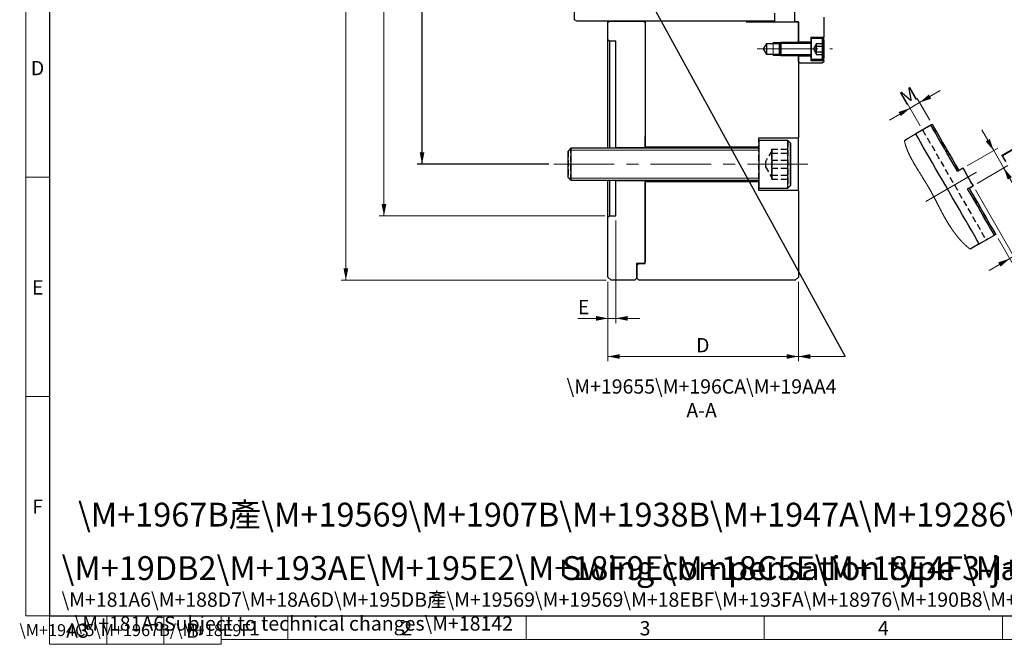
# Paper-space layout '初樣圖' of a CAD drawing. Units: millimetres. Extents: x 4 to 471, y 1 to 292.
# Drawn here: x 4 to 210, y 5 to 136 of the extents above; entities that cross this region are included whole.
import ezdxf

# ---------------------------------------------------------------- set-up
doc = ezdxf.new("R2010")
doc.units = ezdxf.units.MM
doc.linetypes.add('CENTERX2', pattern=[20.32, 12.7, -2.54, 2.54, -2.54])
doc.linetypes.add('HIDDEN', pattern=[1.905, 1.27, -0.635])
doc.layers.add('DIM', color=6, linetype='Continuous')
doc.styles.add('SLDTEXTSTYLE0', font='TXT', dxfattribs={"width": 0.605, "bigfont": 'bigfont'})
doc.styles.add('SLDTEXTSTYLE1', font='TXT', dxfattribs={"width": 0.75})
doc.styles.add('SLDTEXTSTYLE2', font='TXT', dxfattribs={"width": 0.75, "bigfont": 'bigfont'})
doc.dimstyles.new('SLDDIMSTYLE10', dxfattribs={"dimtxt": 3, "dimasz": 2.5, "dimexe": 0, "dimexo": 0.0625, "dimgap": 0.75, "dimtad": 1, "dimdec": 3, "dimlfac": 3, "dimrnd": 1e-09, "dimzin": 12, "dimdsep": 46, "dimtxsty": 'SLDTEXTSTYLE1', "dimsah": 1, "dimcen": 0.09, "dimadec": 0, "dimazin": 3, "dimtfac": 1, "dimtdec": 3, "dimtofl": 0, "dimtmove": 0, "dimatfit": 3, "dimfxl": 0, "dimfrac": 2, "dimtolj": 1, "dimtzin": 12, "dimarcsym": 0})
doc.dimstyles.new('SLDDIMSTYLE12', dxfattribs={"dimtxt": 0.18, "dimasz": 2.5, "dimexe": 0, "dimexo": 0.0625, "dimgap": 0, "dimtad": 0, "dimtih": 1, "dimtoh": 1, "dimdec": 0, "dimrnd": 1e-09, "dimzin": 0, "dimdsep": 46, "dimtxsty": 'Standard', "dimblk1": 'NONE', "dimblk2": 'NONE', "dimsah": 1, "dimcen": 0.09, "dimadec": 0, "dimazin": 0, "dimtfac": 2.5, "dimtdec": 0, "dimtofl": 0, "dimtmove": 0, "dimatfit": 3, "dimldrblk": 'NONE', "dimfxl": 0, "dimfrac": 2, "dimtolj": 1, "dimtzin": 0, "dimarcsym": 0})
doc.dimstyles.new('SLDDIMSTYLE2', dxfattribs={"dimtxt": 3, "dimasz": 2.5, "dimexe": 0, "dimexo": 0.0625, "dimgap": 0.75, "dimtad": 1, "dimdec": 3, "dimlfac": 3, "dimrnd": 1e-09, "dimzin": 12, "dimdsep": 46, "dimtxsty": 'SLDTEXTSTYLE1', "dimsah": 1, "dimcen": 0.09, "dimadec": 0, "dimazin": 3, "dimtfac": 1, "dimtdec": 3, "dimtofl": 0, "dimtmove": 0, "dimatfit": 3, "dimfxl": 0, "dimfrac": 2, "dimtolj": 1, "dimtzin": 12, "dimarcsym": 0})
doc.dimstyles.new('SLDDIMSTYLE3', dxfattribs={"dimtxt": 3, "dimasz": 2.5, "dimexe": 0, "dimexo": 0.0625, "dimgap": 0.75, "dimtad": 1, "dimdec": 3, "dimlfac": 3, "dimrnd": 1e-09, "dimzin": 12, "dimdsep": 46, "dimtxsty": 'SLDTEXTSTYLE1', "dimsah": 1, "dimcen": 0.09, "dimadec": 0, "dimazin": 3, "dimtfac": 1, "dimtdec": 3, "dimtmove": 0, "dimatfit": 0, "dimfxl": 0, "dimfrac": 2, "dimtolj": 1, "dimtzin": 12, "dimarcsym": 0})
doc.dimstyles.new('SLDDIMSTYLE8', dxfattribs={"dimtxt": 3, "dimasz": 2.5, "dimexe": 0, "dimexo": 0.0625, "dimgap": 0.75, "dimtad": 1, "dimdec": 3, "dimlfac": 3, "dimrnd": 1e-09, "dimzin": 12, "dimdsep": 46, "dimtxsty": 'SLDTEXTSTYLE1', "dimsah": 1, "dimcen": 0.09, "dimse1": 1, "dimsd1": 1, "dimadec": 0, "dimazin": 3, "dimtfac": 1, "dimtdec": 3, "dimtofl": 0, "dimtmove": 0, "dimatfit": 3, "dimfxl": 0, "dimfrac": 2, "dimtolj": 1, "dimtzin": 12, "dimarcsym": 0})

# ---------------------------------------------------------------- blocks, each defined once
blk = doc.blocks.new('_D_44')
at = {"layer": 'DIM'}
for p, q in [((88.17, 105.71), (88.17, 152.19)), ((114.76, 105.71), (87.17, 105.71))]:
    blk.add_line(p, q, dxfattribs=at)
blk.add_solid([(88.17, 105.71), (88.67, 108.21), (87.67, 108.21)], dxfattribs=at)
at = {"layer": 'DIM', "char_height": 3, "attachment_point": 1, "rotation": 90, "style": 'SLDTEXTSTYLE1'}
for s, insert in [('C', (84.3, 148.94)), ('p.c.d', (84.3, 137.56))]:
    blk.add_mtext(s, dxfattribs=dict(at, insert=insert))
blk = doc.blocks.new('_D_45')
at = {"color": 7, "linetype": 'Continuous', "lineweight": 18}
for p, q in [((126.51, 194.87), (79.17, 194.87)), ((80.17, 194.87), (80.17, 94.87)), ((80.17, 94.87), (80.17, 148.84)), ((126.51, 94.87), (79.17, 94.87))]:
    blk.add_line(p, q, dxfattribs=at)
for points in [[(80.17, 194.87), (79.67, 192.37), (80.67, 192.37)], [(80.17, 94.87), (80.67, 97.37), (79.67, 97.37)]]:
    blk.add_solid(points, dxfattribs=at)
at = {"color": 7, "linetype": 'Continuous', "lineweight": 18, "char_height": 3, "attachment_point": 1, "rotation": 90, "style": 'SLDTEXTSTYLE1'}
for s, insert in [('B', (76.25, 145.43)), ('%%c', (76.3, 140.91))]:
    blk.add_mtext(s, dxfattribs=dict(at, insert=insert))
blk = doc.blocks.new('_D_46')
at = {"color": 7, "linetype": 'Continuous', "lineweight": 18}
for p, q in [((128.84, 93.87), (128.84, 72.37)), ((127.17, 81.04), (127.17, 72.37)), ((127.17, 73.37), (120.87, 73.37)), ((128.84, 73.37), (127.17, 73.37)), ((128.84, 73.37), (133.84, 73.37))]:
    blk.add_line(p, q, dxfattribs=at)
for points in [[(127.17, 73.37), (124.67, 73.87), (124.67, 72.87)], [(128.84, 73.37), (131.34, 72.87), (131.34, 73.87)]]:
    blk.add_solid(points, dxfattribs=at)
at = {"color": 7, "linetype": 'Continuous', "lineweight": 18, "insert": (120.87, 77.24), "char_height": 3, "attachment_point": 1, "style": 'SLDTEXTSTYLE1'}
blk.add_mtext('E', dxfattribs=at)
blk = doc.blocks.new('_D_47')
at = {"color": 7, "linetype": 'Continuous', "lineweight": 18}
for p, q in [((127.17, 81.04), (127.17, 64.37)), ((167.17, 81.04), (167.17, 64.37)), ((127.17, 65.37), (167.17, 65.37)), ((167.17, 65.37), (176.93, 65.37))]:
    blk.add_line(p, q, dxfattribs=at)
for points in [[(127.17, 65.37), (129.67, 64.87), (129.67, 65.87)], [(167.17, 65.37), (164.67, 65.87), (164.67, 64.87)], [(167.17, 65.37), (169.67, 64.87), (169.67, 65.87)]]:
    blk.add_solid(points, dxfattribs=at)
at = {"color": 7, "linetype": 'Continuous', "lineweight": 18, "insert": (145.68, 69.24), "char_height": 3, "attachment_point": 1, "style": 'SLDTEXTSTYLE1'}
blk.add_mtext('D', dxfattribs=at)
blk = doc.blocks.new('_D_49')
at = {"color": 7, "linetype": 'Continuous', "lineweight": 18}
for p, q in [((126.84, 208.37), (71.17, 208.37)), ((72.17, 208.37), (72.17, 81.37)), ((126.84, 81.37), (71.17, 81.37))]:
    blk.add_line(p, q, dxfattribs=at)
for points in [[(72.17, 208.37), (71.67, 205.87), (72.67, 205.87)], [(72.17, 81.37), (72.67, 83.87), (71.67, 83.87)]]:
    blk.add_solid(points, dxfattribs=at)
at = {"color": 7, "linetype": 'Continuous', "lineweight": 18, "char_height": 3, "attachment_point": 1, "rotation": 90, "style": 'SLDTEXTSTYLE1'}
for s, insert in [('A', (68.25, 145.66)), ('%%c', (68.3, 141.13))]:
    blk.add_mtext(s, dxfattribs=dict(at, insert=insert))
blk = doc.blocks.new('_NONE')
blk = doc.blocks.new('_D_50')
at = {"color": 7, "linetype": 'Continuous', "lineweight": 18}
for p, q in [((208.15, 108.56), (205.65, 112.89)), ((202.58, 105.35), (209.01, 109.06)), ((210.26, 104.9), (208.15, 108.56)), ((204.7, 101.69), (211.13, 105.4)), ((210.26, 104.9), (212.76, 100.57))]:
    blk.add_line(p, q, dxfattribs=at)
for points in [[(208.15, 108.56), (207.33, 110.98), (206.46, 110.48)], [(210.26, 104.9), (211.08, 102.48), (211.95, 102.98)]]:
    blk.add_solid(points, dxfattribs=at)
at = {"color": 7, "linetype": 'Continuous', "lineweight": 18, "insert": (212.09, 109.46), "char_height": 3, "attachment_point": 1, "rotation": 300, "style": 'SLDTEXTSTYLE1'}
blk.add_mtext('L', dxfattribs=at)
blk = doc.blocks.new('_D_51')
at = {"color": 7, "linetype": 'Continuous', "lineweight": 18}
for p, q in [((192.6, 118.64), (196.93, 121.14)), ((192.72, 113.76), (190.08, 118.34)), ((190.58, 117.47), (192.6, 118.64)), ((194.74, 114.93), (192.1, 119.5)), ((190.58, 117.47), (186.25, 114.97))]:
    blk.add_line(p, q, dxfattribs=at)
for points in [[(192.6, 118.64), (195.02, 119.46), (194.52, 120.32)], [(190.58, 117.47), (188.17, 116.66), (188.67, 115.79)]]:
    blk.add_solid(points, dxfattribs=at)
at = {"color": 7, "linetype": 'Continuous', "lineweight": 18, "insert": (188.07, 120.49), "char_height": 3, "attachment_point": 1, "rotation": 30, "style": 'SLDTEXTSTYLE1'}
blk.add_mtext('M', dxfattribs=at)
blk = doc.blocks.new('_D_52')
at = {"color": 7, "linetype": 'Continuous', "lineweight": 18}
for p, q in [((204.33, 100.32), (212.87, 85.54)), ((209.08, 90.11), (212, 85.04)), ((212.37, 86.41), (217.91, 89.61)), ((211.5, 85.91), (207.17, 83.41)), ((211.5, 85.91), (212.37, 86.41))]:
    blk.add_line(p, q, dxfattribs=at)
for points in [[(212.37, 86.41), (214.78, 87.22), (214.28, 88.09)], [(211.5, 85.91), (209.09, 85.09), (209.59, 84.22)]]:
    blk.add_solid(points, dxfattribs=at)
at = {"color": 7, "linetype": 'Continuous', "lineweight": 18, "insert": (213.41, 91.48), "char_height": 3, "attachment_point": 1, "rotation": 30, "style": 'SLDTEXTSTYLE1'}
blk.add_mtext('N', dxfattribs=at)

psp = doc.layouts.new('初樣圖')

# ---------------------------------------------------------------- linework, layer by layer
at = {"color": 7, "linetype": 'Continuous', "lineweight": 18}
for p, q in [((5, 292), (5, 11)), ((160.505215, 131.006475), (167.838549, 131.006475)), ((160.505215, 128.739808), (167.838549, 128.739808)), ((128.838549, 108.623142), (119.405215, 108.623142)), ((5, 103), (10, 103)), ((10, 57), (5, 57)), ((5, 11), (10, 11)), ((10, 11), (10, 5)), ((10, 11), (46, 11)), ((22, 5), (22, 11)), ((34, 5), (34, 11)), ((46, 5), (46, 11)), ((60, 11), (60, 6)), ((110, 11), (110, 6)), ((160, 11), (160, 6)), ((210, 11), (210, 6)), ((10, 5), (46, 5)), ((267, 6), (46, 6))]:
    psp.add_line(p, q, dxfattribs=at)
at = {"color": 7, "linetype": 'Continuous', "lineweight": 25}
for p, q in [((10, 287), (10, 11)), ((166.338549, 154.11025), (166.338549, 135.636034)), ((120.166233, 135.99515), (120.166233, 139.873142)), ((162.166233, 137.373142), (162.166233, 135.706475)), ((172.505215, 136.539808), (172.505215, 132.373142)), ((120.666233, 135.706475), (120.166233, 135.99515)), ((162.166233, 135.706475), (120.666233, 135.706475)), ((127.171882, 135.373142), (127.505215, 135.706475)), ((127.171882, 135.373142), (127.171882, 135.706475)), ((127.171882, 131.873142), (127.171882, 135.373142)), ((127.505215, 135.706475), (134.671882, 135.706475)), ((134.671882, 135.706475), (135.005215, 135.373142)), ((135.005215, 135.706475), (135.005215, 135.373142)), ((135.005215, 135.373142), (135.005215, 109.206475)), ((156.171882, 135.539808), (167.171882, 135.539808)), ((166.505215, 135.539808), (166.338549, 135.636034)), ((167.171882, 135.539808), (166.505215, 135.539808)), ((167.171882, 135.539808), (167.171882, 131.206475)), ((167.171882, 131.373142), (167.171882, 135.539808)), ((169.838549, 132.373142), (172.505215, 132.373142)), ((169.838549, 132.039808), (169.838549, 132.373142)), ((172.505215, 131.773142), (172.505215, 132.373142)), ((127.505215, 131.539808), (127.171882, 131.873142)), ((127.171882, 109.039808), (127.171882, 131.873142)), ((128.838549, 131.539808), (127.505215, 131.539808)), ((127.505215, 131.539808), (127.505215, 109.039808)), ((128.838549, 109.206475), (128.838549, 131.539808)), ((159.82424, 129.873142), (160.505215, 131.006475)), ((160.505215, 131.006475), (163.238549, 131.006475)), ((160.505215, 128.739808), (160.505215, 131.006475)), ((163.438549, 131.206475), (163.171882, 130.939808)), ((163.171882, 128.806475), (163.171882, 130.939808)), ((169.838549, 131.206475), (163.438549, 131.206475)), ((163.438549, 131.206475), (163.438549, 128.539808)), ((167.171882, 131.373142), (169.838549, 131.373142)), ((172.238549, 132.039808), (169.838549, 132.039808)), ((169.838549, 132.039808), (169.838549, 127.706475)), ((172.505215, 131.773142), (172.238549, 132.039808)), ((172.238549, 127.706475), (172.238549, 132.039808)), ((172.505215, 131.773142), (172.505215, 127.973142)), ((160.505215, 128.739808), (159.82424, 129.873142)), ((163.238549, 128.739808), (160.505215, 128.739808)), ((163.171882, 128.806475), (163.438549, 128.539808)), ((163.438549, 128.539808), (169.838549, 128.539808)), ((167.171882, 128.539808), (167.171882, 111.206475)), ((169.838549, 128.373142), (167.171882, 128.373142)), ((167.171882, 127.206475), (167.171882, 128.373142)), ((167.505215, 126.873142), (167.171882, 127.206475)), ((172.171882, 126.873142), (167.505215, 126.873142)), ((169.838549, 127.706475), (172.238549, 127.706475)), ((169.838549, 127.373142), (169.838549, 127.706475)), ((172.505215, 127.373142), (169.838549, 127.373142)), ((172.505215, 127.206475), (172.171882, 126.873142)), ((172.238549, 127.706475), (172.505215, 127.973142)), ((172.505215, 127.373142), (172.505215, 127.973142)), ((172.505215, 127.373142), (172.505215, 127.206475)), ((194.954951, 113.898652), (191.779525, 112.065317)), ((194.954951, 113.898652), (195.243626, 114.065319)), ((135.005215, 109.373142), (135.005215, 111.539808)), ((158.838549, 111.206475), (167.171882, 111.206475)), ((158.838549, 110.706475), (158.838549, 111.206475)), ((164.938549, 110.706475), (158.838549, 110.706475)), ((158.838549, 110.706475), (158.838549, 100.876846)), ((165.505215, 110.139808), (164.938549, 110.706475)), ((164.938549, 100.706475), (164.938549, 110.706475)), ((165.505215, 110.139808), (165.505215, 101.273142)), ((167.171882, 100.206475), (167.171882, 111.206475)), ((119.405215, 109.039808), (118.838549, 108.473142)), ((118.838549, 103.03408), (118.838549, 108.473142)), ((158.838549, 109.039808), (119.405215, 109.039808)), ((119.405215, 109.039808), (119.405215, 102.486722)), ((128.838549, 109.206475), (135.005215, 109.206475)), ((128.838549, 109.206475), (128.838549, 109.039808)), ((135.005215, 109.373142), (158.838549, 109.373142)), ((135.005215, 109.206475), (135.005215, 109.039808)), ((201.717983, 104.8514), (200.563285, 104.184733)), ((118.838549, 102.939808), (118.838549, 103.03408)), ((118.838549, 102.939808), (119.405215, 102.373142)), ((119.405215, 102.486722), (119.405215, 102.373142)), ((119.405215, 102.373142), (158.838549, 102.373142)), ((127.171882, 94.539808), (127.171882, 102.373142)), ((127.505215, 102.373142), (127.505215, 94.873142)), ((128.838549, 102.373142), (128.838549, 102.206475)), ((135.005215, 102.206475), (128.838549, 102.206475)), ((128.838549, 94.873142), (128.838549, 102.206475)), ((135.005215, 102.373142), (135.005215, 102.206475)), ((135.005215, 102.206475), (135.005215, 85.206475)), ((158.838549, 102.039808), (135.005215, 102.039808)), ((135.005215, 84.873142), (135.005215, 102.039808)), ((164.938549, 100.706475), (165.505215, 101.273142)), ((158.838549, 100.876846), (158.838549, 100.706475)), ((158.838549, 100.706475), (164.938549, 100.706475)), ((158.838549, 100.206475), (158.838549, 100.706475)), ((167.171882, 100.206475), (158.838549, 100.206475)), ((167.171882, 100.206475), (167.171882, 82.039808)), ((202.67995, 100.518559), (203.834651, 101.185226)), ((127.171882, 94.539808), (127.505215, 94.873142)), ((127.171882, 82.039808), (127.171882, 94.539808)), ((127.505215, 94.873142), (128.838549, 94.873142)), ((208.576958, 90.971307), (208.288283, 90.804641)), ((205.112858, 88.971307), (208.288283, 90.804641)), ((134.671882, 84.873142), (133.171882, 84.873142)), ((133.171882, 84.873142), (133.171882, 81.706475)), ((133.338549, 84.539808), (133.671882, 84.873142)), ((133.338549, 84.539808), (133.338549, 84.873142)), ((133.671882, 84.873142), (135.005215, 84.873142)), ((135.005215, 85.206475), (134.671882, 84.873142)), ((133.338549, 81.706475), (133.338549, 84.539808)), ((127.838549, 81.373142), (127.171882, 82.039808)), ((132.838549, 81.373142), (127.838549, 81.373142)), ((133.171882, 81.706475), (132.838549, 81.373142)), ((133.671882, 81.373142), (133.338549, 81.706475)), ((166.505215, 81.373142), (133.671882, 81.373142)), ((167.171882, 82.039808), (166.505215, 81.373142)), ((10, 11), (410, 11))]:
    psp.add_line(p, q, dxfattribs=at)
at = {"color": 7, "linetype": 'Continuous', "lineweight": 0}
for p, q in [((161.838549, 131.206475), (167.171881, 131.206475)), ((161.838549, 131.006475), (161.838549, 131.206475)), ((163.438549, 131.006475), (163.238548, 131.006475)), ((163.238548, 131.006475), (163.438549, 131.006475)), ((163.438549, 131.006475), (163.238548, 131.006475)), ((167.171881, 131.206475), (163.438549, 131.206475)), ((163.438549, 131.206475), (163.438549, 131.173045)), ((167.171881, 131.206475), (163.438549, 131.206475)), ((163.438549, 131.206475), (163.438549, 131.173045)), ((169.838548, 131.006475), (167.171881, 131.006475)), ((169.838548, 131.006475), (167.171881, 131.006475)), ((161.838549, 128.539809), (161.838549, 128.739809)), ((167.171881, 128.539809), (161.838549, 128.539809)), ((163.238548, 128.739809), (163.438549, 128.739809)), ((163.438549, 128.739809), (163.238548, 128.739809)), ((163.238548, 128.739809), (163.438549, 128.739809)), ((163.438549, 128.539809), (167.171881, 128.539809)), ((163.438549, 128.539809), (167.171881, 128.539809)), ((167.171881, 128.739809), (169.838548, 128.739809)), ((167.171881, 128.739809), (169.838548, 128.739809)), ((158.838548, 108.623142), (118.988549, 108.623142)), ((118.988549, 102.789809), (158.838548, 102.789809))]:
    psp.add_line(p, q, dxfattribs=at)
at = {"color": 7, "linetype": 'HIDDEN'}
for p, q in [((163.171882, 130.939808), (163.171882, 128.806475)), ((163.438549, 128.539808), (163.438549, 131.206475)), ((169.838549, 127.706475), (169.838549, 132.039808)), ((169.838549, 128.539808), (169.838549, 131.191583)), ((170.905215, 130.873142), (170.327865, 129.873142)), ((170.905215, 131.027842), (170.905215, 130.739167)), ((170.905215, 131.027842), (172.505215, 131.027842)), ((170.905215, 130.739167), (170.905215, 130.873142)), ((170.905215, 130.739167), (170.905215, 129.873142)), ((170.905215, 129.873142), (170.905215, 130.739167)), ((170.905215, 130.739167), (170.905215, 130.450492)), ((170.905215, 130.450492), (172.505215, 130.450492)), ((170.905215, 130.450492), (170.905215, 129.873142)), ((172.238549, 132.039808), (172.238549, 127.706475)), ((172.505215, 127.973142), (172.505215, 131.773142)), ((172.505215, 131.027842), (172.505215, 130.450492)), ((172.505215, 130.450492), (172.505215, 129.295792)), ((170.327865, 129.873142), (170.905215, 128.873142)), ((170.905215, 129.007116), (170.905215, 129.873142)), ((170.905215, 129.007116), (170.905215, 129.873142)), ((170.905215, 129.873142), (170.905215, 129.295792)), ((170.905215, 129.295792), (170.905215, 129.007116)), ((170.905215, 129.295792), (172.505215, 129.295792)), ((170.905215, 129.007116), (170.905215, 128.873142)), ((170.905215, 129.007116), (170.905215, 128.718441)), ((170.905215, 128.718441), (172.505215, 128.718441)), ((172.505215, 129.295792), (172.505215, 128.718441)), ((195.243626, 114.065319), (193.2229, 112.898652)), ((200.85196, 104.3514), (195.243626, 114.065319)), ((193.2229, 112.898652), (206.556234, 89.804641)), ((158.838549, 100.706475), (158.838549, 110.706475)), ((164.938549, 110.706475), (164.938549, 110.536104)), ((164.938549, 110.536104), (164.938549, 100.706475)), ((165.505215, 109.988746), (165.505215, 110.139808)), ((165.505215, 101.273142), (165.505215, 109.988746)), ((118.838549, 108.473142), (118.838549, 102.939808)), ((119.405215, 102.373142), (119.405215, 109.039808)), ((158.838549, 109.038864), (158.838549, 102.381635)), ((161.571882, 108.539808), (160.238549, 106.230407)), ((161.571882, 108.866648), (161.571882, 108.443265)), ((161.571882, 107.709944), (161.571882, 108.866648)), ((161.571882, 108.866648), (165.505215, 108.866648)), ((161.571882, 107.709944), (161.571882, 108.539808)), ((161.571882, 108.443265), (161.571882, 106.439796)), ((161.571882, 108.443265), (161.571882, 108.019882)), ((161.571882, 108.019882), (161.571882, 106.439796)), ((161.571882, 108.019882), (165.505215, 108.019882)), ((161.571882, 104.973155), (161.571882, 107.709944)), ((161.571882, 106.553241), (161.571882, 107.709944)), ((165.505215, 108.866648), (165.505215, 108.019882)), ((165.505215, 106.553241), (165.505215, 108.866648)), ((165.505215, 108.019882), (165.505215, 104.859709)), ((160.238549, 106.230407), (160.238549, 105.182543)), ((161.571882, 106.553241), (165.505215, 106.553241)), ((161.571882, 104.973155), (161.571882, 106.553241)), ((161.571882, 106.439796), (161.571882, 103.703006)), ((161.571882, 106.439796), (161.571882, 104.859709)), ((165.505215, 103.393068), (165.505215, 106.553241)), ((160.238549, 105.182543), (161.571882, 102.873142)), ((161.571882, 102.969685), (161.571882, 104.973155)), ((161.571882, 103.393068), (161.571882, 104.973155)), ((161.571882, 104.859709), (161.571882, 103.703006)), ((161.571882, 104.859709), (165.505215, 104.859709)), ((161.571882, 103.703006), (161.571882, 102.873142)), ((161.571882, 103.703006), (161.571882, 102.546302)), ((161.571882, 102.969685), (161.571882, 103.393068)), ((161.571882, 103.393068), (165.505215, 103.393068)), ((165.505215, 104.859709), (165.505215, 102.546302)), ((165.505215, 102.546302), (165.505215, 103.393068)), ((201.717983, 104.8514), (200.85196, 104.3514)), ((201.717983, 104.8514), (203.834651, 101.185226)), ((161.571882, 102.546302), (161.571882, 102.969685)), ((161.571882, 102.546302), (165.505215, 102.546302)), ((202.968625, 100.685226), (203.834651, 101.185226)), ((208.576958, 90.971307), (202.968625, 100.685226)), ((208.576958, 90.971307), (206.556234, 89.804641))]:
    psp.add_line(p, q, dxfattribs=at)
at = {"color": 7, "linetype": 'CENTERX2', "lineweight": 18}
for p, q in [((158.505215, 129.873142), (174.301675, 129.873142)), ((169.155025, 105.706475), (115.759365, 105.706475)), ((193.913005, 97.901076), (204.50837, 104.018313))]:
    psp.add_line(p, q, dxfattribs=at)
at = {"color": 7, "linetype": 'Continuous', "lineweight": 0, "flags": 128}
for points in [[(161.838531, 131.006475), (161.838549, 130.938127), (161.838549, 130.741325), (161.838549, 130.439809), (161.838549, 130.069943), (161.838549, 129.67634), (161.838549, 129.306475), (161.838549, 129.004959), (161.838549, 128.808156), (161.838549, 128.739809)], [(163.438439, 131.173045), (163.438549, 131.027842), (163.438549, 130.780038), (163.438549, 130.451654), (163.438549, 130.071864), (163.438549, 129.674419), (163.438549, 129.29463), (163.438549, 128.966245), (163.438549, 128.718442), (163.438549, 128.573238), (163.438549, 128.539809)], [(163.438439, 131.173045), (163.438549, 131.027842), (163.438549, 130.780038), (163.438549, 130.451654), (163.438549, 130.071864), (163.438549, 129.674419), (163.438549, 129.29463), (163.438549, 128.966245), (163.438549, 128.718442), (163.438549, 128.573238), (163.438549, 128.539809)]]:
    psp.add_lwpolyline(points, dxfattribs=at)
at = {"color": 7, "linetype": 'Continuous', "lineweight": 25, "flags": 128}
for points in [[(200.563285, 104.184733), (199.848742, 105.422357), (199.146339, 106.638954), (198.460888, 107.826189), (197.797083, 108.975932), (197.15947, 110.080311), (196.552414, 111.131765), (195.980073, 112.123087), (195.446368, 113.047493), (194.954951, 113.898652)], [(195.243626, 114.065319), (195.72721, 113.227727), (196.255532, 112.312644), (196.82477, 111.326697), (197.430805, 110.277014), (198.06925, 109.171192), (198.735491, 108.017232), (199.4247, 106.823484), (200.131896, 105.598586), (200.85196, 104.3514)], [(189.406046, 110.694989), (190.205238, 111.156404), (191.779525, 112.065317)], [(205.112858, 88.971307), (204.623163, 89.819483), (204.09145, 90.740436), (203.521337, 91.727902), (202.9167, 92.775163), (202.281655, 93.875096), (201.620517, 95.020219), (200.937786, 96.202741), (200.238109, 97.41462), (199.526241, 98.647611), (198.807027, 99.893329), (198.085356, 101.143296), (197.366142, 102.389014), (196.654273, 103.622005), (195.954594, 104.833884), (195.271865, 106.016407), (194.610728, 107.161529), (193.975682, 108.261463), (193.371045, 109.308724), (192.800931, 110.296189), (192.269219, 111.217143), (191.779525, 112.065317)], [(203.834651, 101.185226), (203.57092, 101.642022), (203.30646, 102.100083), (203.04151, 102.558986), (202.776319, 103.018313), (202.511125, 103.477639), (202.246177, 103.936543), (201.981717, 104.394603), (201.717983, 104.8514)], [(208.288283, 90.804641), (207.796867, 91.655799), (207.263162, 92.580205), (206.690821, 93.571528), (206.083765, 94.62298), (205.446152, 95.72736), (204.782345, 96.877103), (204.096897, 98.064338), (203.394493, 99.280934), (202.67995, 100.518559)], [(202.968625, 100.685226), (203.688689, 99.43804), (204.395884, 98.213141), (205.085094, 97.019394), (205.751333, 95.865434), (206.389781, 94.759612), (206.995816, 93.709929), (207.565053, 92.72398), (208.093376, 91.808899), (208.576958, 90.971307)], [(205.112858, 88.971307), (203.538573, 88.062393), (203.235289, 87.887293)]]:
    psp.add_lwpolyline(points, dxfattribs=at)
at = {"color": 7, "linetype": 'Continuous', "lineweight": 18, "flags": 128}
psp.add_lwpolyline([(189.406046, 110.694989), (189.409879, 110.671445), (189.413807, 110.647877), (189.417827, 110.624278), (189.42194, 110.600655), (189.426146, 110.577002), (189.430367, 110.553746), (189.434676, 110.530463), (189.439073, 110.507155), (189.443557, 110.483822), (189.449011, 110.456009), (189.454587, 110.428162), (189.460288, 110.400277), (189.466111, 110.372357), (189.472055, 110.3444), (189.478121, 110.316408), (189.483503, 110.291992), (189.488978, 110.267552), (189.494542, 110.243084), (189.500198, 110.218592), (189.505944, 110.194072), (189.511675, 110.169964), (189.517493, 110.145829), (189.523396, 110.121672), (189.529384, 110.09749), (189.536624, 110.068669), (189.543986, 110.039812), (189.551467, 110.010922), (189.559067, 109.981996), (189.566786, 109.953038), (189.574621, 109.924045), (189.582576, 109.895018), (189.590646, 109.865956), (189.598833, 109.836864), (189.607137, 109.807734), (189.615555, 109.778575), (189.624087, 109.749381), (189.632235, 109.721827), (189.640485, 109.694242), (189.648835, 109.66663), (189.657285, 109.638991), (189.665835, 109.611322), (189.67501, 109.581944), (189.684297, 109.552537), (189.693693, 109.523097), (189.703198, 109.493628), (189.712813, 109.464126), (189.722536, 109.434594), (189.731802, 109.406724), (189.741163, 109.378824), (189.750619, 109.3509), (189.760169, 109.322947), (189.769813, 109.29497), (189.779551, 109.266966), (189.78938, 109.238935), (189.799303, 109.210878), (189.809317, 109.182797), (189.819422, 109.154691), (189.829436, 109.127059), (189.839538, 109.099408), (189.849725, 109.071729), (189.859998, 109.044027), (189.87119, 109.014084), (189.88248, 108.984115), (189.89387, 108.954119), (189.905357, 108.924095), (189.916943, 108.894045), (189.928625, 108.863968), (189.939729, 108.835586), (189.950918, 108.80718), (189.962192, 108.778751), (189.97355, 108.7503), (189.984993, 108.721825), (189.997861, 108.690018), (190.010833, 108.658183), (190.023907, 108.626321), (190.037084, 108.594431), (190.050362, 108.562514), (190.063739, 108.530569), (190.077217, 108.498599), (190.090795, 108.466601), (190.106432, 108.430002), (190.122198, 108.393367), (190.138089, 108.356699), (190.154106, 108.319997), (190.170248, 108.283264), (190.186514, 108.246496), (190.202902, 108.209698), (190.218031, 108.175937), (190.233262, 108.142151), (190.248593, 108.108338), (190.264025, 108.074498), (190.279554, 108.040634), (190.295183, 108.006744), (190.312306, 107.969826), (190.329542, 107.932878), (190.346894, 107.8959), (190.364357, 107.858896), (190.381931, 107.821862), (190.3993, 107.785462), (190.416774, 107.749036), (190.434352, 107.712583), (190.452035, 107.676105), (190.470185, 107.638854), (190.48844, 107.601579), (190.5068, 107.564278), (190.525264, 107.52695), (190.543831, 107.489598), (190.562501, 107.452221), (190.58127, 107.414819), (190.600141, 107.377392), (190.619111, 107.339943), (190.638177, 107.302469), (190.657341, 107.264973), (190.6766, 107.227454), (190.695955, 107.189913), (190.715403, 107.15235), (190.736904, 107.111004), (190.758516, 107.069635), (190.780237, 107.028238), (190.802067, 106.986818), (190.824003, 106.945374), (190.847385, 106.901391), (190.870883, 106.857383), (190.894498, 106.813348), (190.918227, 106.769288), (190.942067, 106.725204), (190.966018, 106.681097), (190.988702, 106.639488), (191.01148, 106.597859), (191.034353, 106.55621), (191.057319, 106.514542), (191.080377, 106.472854), (191.106217, 106.426308), (191.132169, 106.379738), (191.15823, 106.333146), (191.184396, 106.286534), (191.210668, 106.239902), (191.237044, 106.19325), (191.263521, 106.146579), (191.290096, 106.09989), (191.317751, 106.051468), (191.345509, 106.00303), (191.373366, 105.954573), (191.401322, 105.9061), (191.429375, 105.85761), (191.457523, 105.809106), (191.485762, 105.760586), (191.51693, 105.707201), (191.548205, 105.653797), (191.579584, 105.60038), (191.611062, 105.54695), (191.642639, 105.493507), (191.674311, 105.440051), (191.706077, 105.386586), (191.737932, 105.333109), (191.769874, 105.279625), (191.8019, 105.226133), (191.833433, 105.17359), (191.865044, 105.12104), (191.896727, 105.068486), (191.928481, 105.015928), (191.969821, 104.947667), (192.01127, 104.879404), (192.052822, 104.811139), (192.094472, 104.742877), (192.136215, 104.674617), (192.178043, 104.606362), (192.219951, 104.538115), (192.266136, 104.463055), (192.312404, 104.388008), (192.358747, 104.31298), (192.405156, 104.23797), (192.451626, 104.162982), (192.510843, 104.06758), (192.570128, 103.972225), (192.629466, 103.876921), (192.688841, 103.781674), (192.748237, 103.68649), (192.806577, 103.593072), (192.864908, 103.499726), (192.923213, 103.406458), (192.981479, 103.313271), (193.028051, 103.238783), (193.074582, 103.164355), (193.121063, 103.089988), (193.167485, 103.015684), (193.213841, 102.941448), (193.259298, 102.868605), (193.304677, 102.795832), (193.349971, 102.723131), (193.395172, 102.650504), (193.429894, 102.594658), (193.464554, 102.53886), (193.499149, 102.483108), (193.533673, 102.427408), (193.568126, 102.371757), (193.602502, 102.316157), (193.634842, 102.263783), (193.66711, 102.211458), (193.699301, 102.159181), (193.731413, 102.106953), (193.763446, 102.054777), (193.795392, 102.002653), (193.827252, 101.950582), (193.859024, 101.898564), (193.890701, 101.846601), (193.922284, 101.794695), (193.953209, 101.74377), (193.984036, 101.692901), (194.014762, 101.642088), (194.045387, 101.591333), (194.071289, 101.548315), (194.097114, 101.505339), (194.12286, 101.462405), (194.148526, 101.419517), (194.17411, 101.376671), (194.19961, 101.333871), (194.223575, 101.29356), (194.247463, 101.253288), (194.271272, 101.213057), (194.295001, 101.17287), (194.31865, 101.132724), (194.344951, 101.087967), (194.371153, 101.043264), (194.397259, 100.99861), (194.423266, 100.954009), (194.44918, 100.909459), (194.474998, 100.86496), (194.500724, 100.820511), (194.526356, 100.776113), (194.55063, 100.733969), (194.574821, 100.691868), (194.598933, 100.649813), (194.622962, 100.607803), (194.646912, 100.565837), (194.670783, 100.523916), (194.698818, 100.474565), (194.726745, 100.425274), (194.754566, 100.376044), (194.782283, 100.326874), (194.810459, 100.276763), (194.83853, 100.226712), (194.866494, 100.176724), (194.894357, 100.126796), (194.922116, 100.07693), (194.949777, 100.027124), (194.977336, 99.977377), (195.004799, 99.927691), (195.032166, 99.878062), (195.059438, 99.828494), (195.086615, 99.778983), (195.113701, 99.729531), (195.140697, 99.680137), (195.167602, 99.6308), (195.197096, 99.576595), (195.226486, 99.522457), (195.255772, 99.468389), (195.284958, 99.414387), (195.314045, 99.360453), (195.340346, 99.311586), (195.366568, 99.262772), (195.392712, 99.214015), (195.418781, 99.165309), (195.444775, 99.116657), (195.470234, 99.068924), (195.495624, 99.021243), (195.520944, 98.973612), (195.546199, 98.926031), (195.576179, 98.86945), (195.606068, 98.81294), (195.635871, 98.756498), (195.665586, 98.700126), (195.695217, 98.64382), (195.724767, 98.587582), (195.754237, 98.53141), (195.783631, 98.475304), (195.812949, 98.419264), (195.842194, 98.363289), (195.871368, 98.307377), (195.900474, 98.251529), (195.934692, 98.18579), (195.968824, 98.120136), (196.002869, 98.054569), (196.036833, 97.989086), (196.071335, 97.922498), (196.10576, 97.855995), (196.140114, 97.789578), (196.174396, 97.723244), (196.208616, 97.656992), (196.242162, 97.592003), (196.275655, 97.527092), (196.309094, 97.462257), (196.342485, 97.397498), (196.382178, 97.320501), (196.421814, 97.243609), (196.461399, 97.166819), (196.500938, 97.09013), (196.540437, 97.01354), (196.579904, 96.937048), (196.625435, 96.848857), (196.670938, 96.760792), (196.716425, 96.672849), (196.761903, 96.585027), (196.807383, 96.497322), (196.852873, 96.409733), (196.895783, 96.327253), (196.938717, 96.244871), (196.981684, 96.162584), (197.024694, 96.080392), (197.067752, 95.998291), (197.110867, 95.916279), (197.154047, 95.834355), (197.1973, 95.752517), (197.240634, 95.670762), (197.284055, 95.589088), (197.318239, 95.524971), (197.352486, 95.460902), (197.386799, 95.39688), (197.421185, 95.332903), (197.455644, 95.268971), (197.492277, 95.201211), (197.529004, 95.1335), (197.565827, 95.065836), (197.602752, 94.998216), (197.639784, 94.930641), (197.676926, 94.863109), (197.712052, 94.799474), (197.747283, 94.735875), (197.782626, 94.672311), (197.818081, 94.60878), (197.853655, 94.545283), (197.883393, 94.492394), (197.913215, 94.439525), (197.943129, 94.386678), (197.973133, 94.333851), (198.003231, 94.281044), (198.033423, 94.228256), (198.061979, 94.178501), (198.090626, 94.128763), (198.11936, 94.07904), (198.148189, 94.029332), (198.17711, 93.979638), (198.20649, 93.929343), (198.235969, 93.879062), (198.265551, 93.828794), (198.295234, 93.778538), (198.325026, 93.728296), (198.354925, 93.678065), (198.384934, 93.627845), (198.415057, 93.577635), (198.442199, 93.532559), (198.469438, 93.48749), (198.49677, 93.442428), (198.524198, 93.397374), (198.551723, 93.352326), (198.579344, 93.307284), (198.607068, 93.262249), (198.634893, 93.217219), (198.662821, 93.172194), (198.690852, 93.127174), (198.718991, 93.082159), (198.747236, 93.037148), (198.775588, 92.992141), (198.804049, 92.947137), (198.830238, 92.905886), (198.856521, 92.864637), (198.882898, 92.82339), (198.909373, 92.782144), (198.935944, 92.7409), (198.962615, 92.699657), (198.991823, 92.654666), (199.021154, 92.609675), (199.050604, 92.564685), (199.080177, 92.519694), (199.109875, 92.474702), (199.1397, 92.42971), (199.169649, 92.384716), (199.197219, 92.34347), (199.224892, 92.302223), (199.252681, 92.260973), (199.280578, 92.219721), (199.308587, 92.178467), (199.336711, 92.13721), (199.364948, 92.095949), (199.3933, 92.054686), (199.421769, 92.013418), (199.450355, 91.972146), (199.479062, 91.93087), (199.507885, 91.889589), (199.535174, 91.850663), (199.56257, 91.811732), (199.590075, 91.772797), (199.617692, 91.733856), (199.645418, 91.69491), (199.672198, 91.657435), (199.699082, 91.619955), (199.726073, 91.582469), (199.753168, 91.544978), (199.780371, 91.50748), (199.807679, 91.469976), (199.833528, 91.43461), (199.859473, 91.399237), (199.885516, 91.363859), (199.911657, 91.328474), (199.937898, 91.293083), (199.964238, 91.257685), (199.990676, 91.222281), (200.017215, 91.186875), (200.043853, 91.151466), (200.070588, 91.116059), (200.096943, 91.081285), (200.12339, 91.046517), (200.149934, 91.011755), (200.17657, 90.977001), (200.203787, 90.941625), (200.231101, 90.906262), (200.258509, 90.870914), (200.286014, 90.835582), (200.313616, 90.800269), (200.340818, 90.765606), (200.36811, 90.730965), (200.395493, 90.696348), (200.422968, 90.661756), (200.451097, 90.626487), (200.479317, 90.591248), (200.507634, 90.556042), (200.536043, 90.520871), (200.564544, 90.485737), (200.593139, 90.450641), (200.621827, 90.415586), (200.650544, 90.38065), (200.67935, 90.345759), (200.708248, 90.310914), (200.737236, 90.276118), (200.766313, 90.241373), (200.794961, 90.2073), (200.823693, 90.17328), (200.852512, 90.139314), (200.881417, 90.105404), (200.910999, 90.070863), (200.940669, 90.036385), (200.970427, 90.001972), (201.000274, 89.967625), (201.030208, 89.933348), (201.060229, 89.899142), (201.090337, 89.865009), (201.120531, 89.830951), (201.15081, 89.79697), (201.181177, 89.763068), (201.21163, 89.729248), (201.242164, 89.695511), (201.272786, 89.661858), (201.303493, 89.628294), (201.331713, 89.597604), (201.360003, 89.566992), (201.388365, 89.536457), (201.416794, 89.506002), (201.445295, 89.475629), (201.473865, 89.445338), (201.49984, 89.417934), (201.52587, 89.390601), (201.55196, 89.363339), (201.578104, 89.33615), (201.604305, 89.309036), (201.630561, 89.281997), (201.655366, 89.256573), (201.680224, 89.231218), (201.705129, 89.205932), (201.730083, 89.180718), (201.755085, 89.155576), (201.780136, 89.130506), (201.805237, 89.105511), (201.830383, 89.08059), (201.855581, 89.055744), (201.880823, 89.030976), (201.905664, 89.006726), (201.930551, 88.982551), (201.955481, 88.958454), (201.980457, 88.934434), (202.005936, 88.910058), (202.031462, 88.885765), (202.057032, 88.861555), (202.082652, 88.83743), (202.108317, 88.813391), (202.133567, 88.789865), (202.158864, 88.766423), (202.184203, 88.743066), (202.209588, 88.719796), (202.235536, 88.69614), (202.261531, 88.672577), (202.287568, 88.649106), (202.313652, 88.625728), (202.339784, 88.602446), (202.365958, 88.579258), (202.392177, 88.556168), (202.418383, 88.533225), (202.444636, 88.51038), (202.470929, 88.487635), (202.497269, 88.464989), (202.523652, 88.442445), (202.549607, 88.420403), (202.575602, 88.398459), (202.601642, 88.376617), (202.627722, 88.354875), (202.654375, 88.332795), (202.681073, 88.310823), (202.707815, 88.288958), (202.734598, 88.267203), (202.761425, 88.245559), (202.788292, 88.224026), (202.815203, 88.202604), (202.842154, 88.181297), (202.86915, 88.160103), (202.896186, 88.139025), (202.923264, 88.118063), (202.950381, 88.097218), (202.977541, 88.076491), (203.004743, 88.055883), (203.029713, 88.037098), (203.054717, 88.018415), (203.079756, 87.999835), (203.10483, 87.981357), (203.129935, 87.962984), (203.155076, 87.944715), (203.181777, 87.925455), (203.208514, 87.906313), (203.235289, 87.887293)], dxfattribs=at)

# ---------------------------------------------------------------- texts
at = {"color": 7, "linetype": 'Continuous', "lineweight": 0}
for s, insert, char_height, attachment_point, style in [('D', (7.465625, 127.367203), 3, 2, 'SLDTEXTSTYLE1'), ('E', (7.505208, 81.367203), 3, 2, 'SLDTEXTSTYLE1'), ('\\M+19655\\M+196CA\\M+19AA4 A-A', (146.838549, 60.582195), 3, 2, 'SLDTEXTSTYLE2'), ('F', (7.46875, 35.367203), 3, 2, 'SLDTEXTSTYLE1'), ('\\M+1967B產\\M+19569\\M+1907B\\M+1938B\\M+1947A\\M+19286\\M+19053\\M+192B8\\M+1906A\\M+18E67\\M+19770', (15.958082, 34.699646), 5, 1, 'SLDTEXTSTYLE0'), ('\\M+181A6\\M+188D7\\M+18A6D\\M+195DB產\\M+19569\\M+19569\\M+18EBF\\M+193FA\\M+18976\\M+190B8\\M+19069\\M+18143\\M+19DC7\\M+18CF6\\M+18E69\\M+19769\\M+1974C\\M+190DD\\M+18C76\\M+19DCC\\M+18D58\\M+19456\\M+19EDC\\M+18142    \\M+181A6Subject to technical changes\\M+18142', (12.5, 15.867203), 3, 1, 'SLDTEXTSTYLE2'), ('\\M+194C5\\M+1967B/\\M+18E9F', (27.895833, 9.222669), 2.5, 2, 'SLDTEXTSTYLE2'), ('A3', (15.85, 9.367203), 3, 2, 'SLDTEXTSTYLE1'), ('1', (52.969792, 9.867203), 3, 2, 'SLDTEXTSTYLE1'), ('2', (84.969792, 9.867203), 3, 2, 'SLDTEXTSTYLE1'), ('3', (134.969792, 9.867203), 3, 2, 'SLDTEXTSTYLE1'), ('4', (184.969792, 9.867203), 3, 2, 'SLDTEXTSTYLE1')]:
    psp.add_mtext(s, dxfattribs=dict(at, insert=insert, char_height=char_height, attachment_point=attachment_point, style=style))
at = {"color": 1, "linetype": 'Continuous', "lineweight": 0}
for s, insert, char_height, attachment_point, style in [('\\M+19DB2\\M+193AE\\M+195E2\\M+18F9E\\M+18C5E\\M+18E4F\\M+192DC\\M+19AF1\\M+193AA', (12.5, 23.480061), 5, 1, 'SLDTEXTSTYLE2'), ('Swing compensation type 3-jaw Power Chuck', (117.5, 23.480061), 5, 1, 'SLDTEXTSTYLE1'), ('B', (39.977083, 9.367203), 3, 2, 'SLDTEXTSTYLE1')]:
    psp.add_mtext(s, dxfattribs=dict(at, insert=insert, char_height=char_height, attachment_point=attachment_point, style=style))

# ---------------------------------------------------------------- dimensions: what is measured, and where the dimension line sits
at = {"color": 7, "linetype": 'Continuous', "lineweight": 18}
for base, p1, p2, text, picture, middle in [((72.166233, 81.373142), (127.838549, 208.373142), (127.838549, 81.373142), '%%c<>', '_D_49', (72.166233, 144.873142)), ((80.166233, 94.873142), (127.505215, 194.873142), (127.505215, 94.873142), '%%c<> ', '_D_45', (80.166233, 144.873142))]:
    dim = psp.add_linear_dim(base=base, p1=p1, p2=p2, angle=90, text=text, dimstyle='SLDDIMSTYLE2', dxfattribs=at)
    dim.commit()
    dim.dimension.update_dxf_attribs({"geometry": picture, "text_midpoint": middle, "dimtype": 160})
for base, p1, p2, angle, dimstyle, picture, middle in [((192.603187, 118.638692), (193.2229, 112.898651), (195.243626, 114.065318), 30, 'SLDDIMSTYLE3', '_D_51', (191.592824, 118.055359)), ((208.146214, 108.56274), (203.834651, 101.185226), (201.717985, 104.8514), 300, 'SLDDIMSTYLE3', '_D_50', (209.204548, 106.729653)), ((212.36695, 86.406851), (208.576959, 90.971307), (203.834651, 101.185226), 30, 'SLDDIMSTYLE3', '_D_52', (216.627811, 88.86686)), ((167.171882, 65.373142), (127.171882, 82.039808), (167.171882, 82.039808), 0, 'SLDDIMSTYLE10', '_D_47', (147.171882, 65.373142))]:
    dim = psp.add_linear_dim(base=base, p1=p1, p2=p2, angle=angle, dimstyle=dimstyle, dxfattribs=at)
    dim.commit()
    dim.dimension.update_dxf_attribs({"geometry": picture, "text_midpoint": middle, "dimtype": 160})
dim = psp.add_linear_dim(base=(127.171882, 73.373142), p1=(128.838549, 94.873142), p2=(127.171882, 82.039808), dimstyle='SLDDIMSTYLE3', dxfattribs=at)
dim.commit()
dim.dimension.update_dxf_attribs({"geometry": '_D_46', "text_midpoint": (121.945905, 73.373142), "dimtype": 160})
at = {"layer": 'DIM'}
dim = psp.add_linear_dim(base=(88.166233, 105.706475), p1=(127.505215, 194.873142), p2=(115.759365, 105.706475), angle=90, text='p.c.d <>', dimstyle='SLDDIMSTYLE8', dxfattribs=at)
dim.commit()
dim.dimension.update_dxf_attribs({"geometry": '_D_44', "text_midpoint": (88.166233, 144.873142), "dimtype": 160})

# ---------------------------------------------------------------- leaders
at = {"color": 7, "linetype": 'Continuous', "lineweight": 18, "has_arrowhead": 0}
psp.add_leader([(133.338549, 144.873142), (176.934991, 65.373142)], dimstyle='SLDDIMSTYLE12', dxfattribs=at)

doc.saveas('drawing.dxf')
